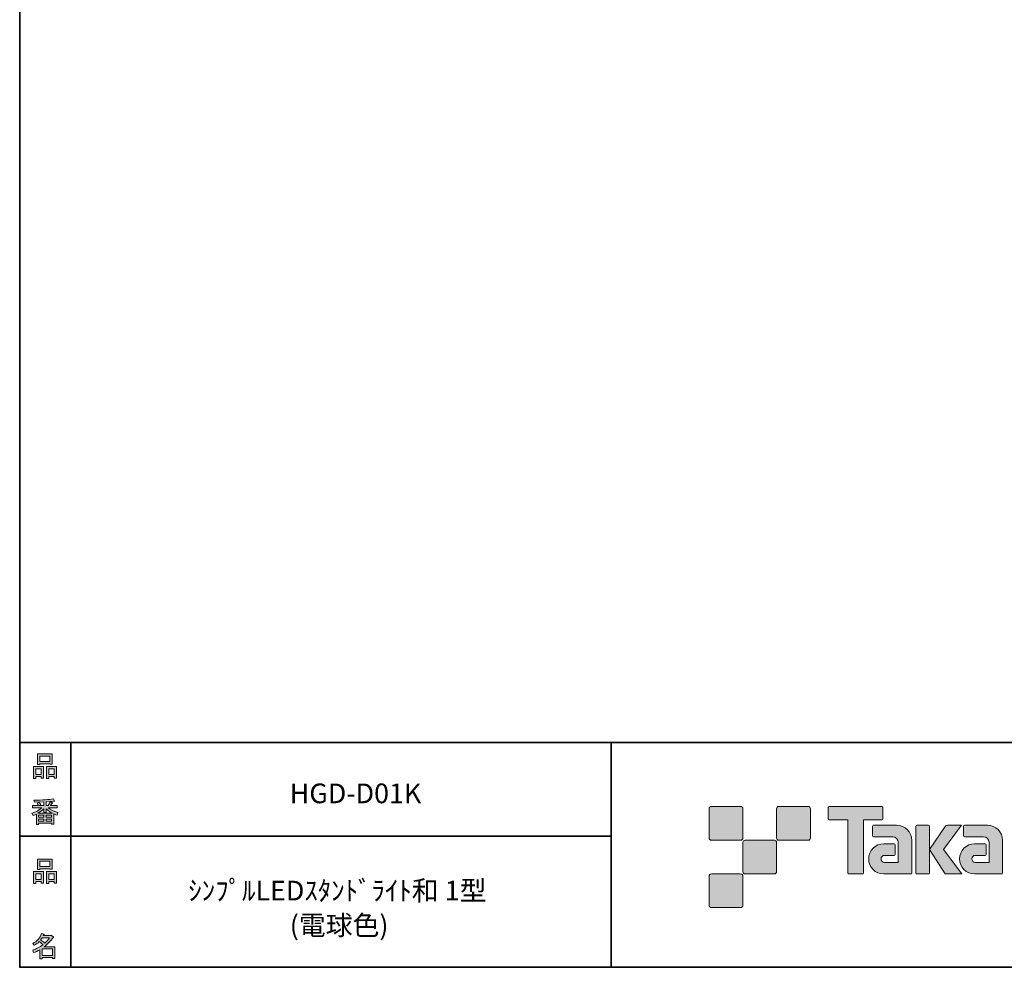
# Model space of a CAD drawing. Units: inches. Extents: x 53 to 269, y -34 to 243.
# Drawn here: x 53 to 163, y -34 to 72 of the extents above; entities that cross this region are included whole.
import ezdxf

# ---------------------------------------------------------------- set-up
doc = ezdxf.new("R2010")
doc.units = ezdxf.units.IN
doc.header["$MEASUREMENT"] = 0
doc.layers.add('フォーマット', color=7, linetype='Continuous')
doc.layers.add('レイヤー 1', color=7, linetype='Continuous')

# ---------------------------------------------------------------- blocks, each defined once
blk = doc.blocks.new('block 6')
at = {"layer": 'フォーマット'}
h = blk.add_hatch(color=7, dxfattribs=at)
h.dxf.hatch_style = 2
h.paths.add_polyline_path([(55.79, -24.08), (55.19, -24.08), (55.19, -24.3), (54.94, -24.3), (54.94, -22.97), (56.04, -22.97), (56.04, -24.27), (55.79, -24.27)])
h.paths.add_polyline_path([(55.19, -23.21), (55.19, -23.84), (55.79, -23.84), (55.79, -23.21)])
h.paths.add_polyline_path([(56.73, -22.66), (55.63, -22.66), (55.63, -22.75), (55.38, -22.75), (55.38, -21.58), (56.99, -21.58), (56.99, -22.72), (56.73, -22.72)])
h.paths.add_polyline_path([(55.63, -22.42), (56.73, -22.42), (56.73, -21.82), (55.63, -21.82)])
h.paths.add_polyline_path([(57.23, -24.08), (56.62, -24.08), (56.62, -24.3), (56.37, -24.3), (56.37, -22.97), (57.48, -22.97), (57.48, -24.27), (57.23, -24.27)])
h.paths.add_polyline_path([(56.62, -23.21), (56.62, -23.84), (57.23, -23.84), (57.23, -23.21)])
at = {"layer": 'フォーマット', "lineweight": 0}
for points in [[(56.73, -22.66), (55.63, -22.66), (55.63, -22.75), (55.38, -22.75), (55.38, -21.58), (56.99, -21.58), (56.99, -22.72), (56.73, -22.72), (56.73, -22.66)], [(55.63, -22.42), (56.73, -22.42), (56.73, -21.82), (55.63, -21.82), (55.63, -22.42)], [(55.79, -24.08), (55.19, -24.08), (55.19, -24.3), (54.94, -24.3), (54.94, -22.97), (56.04, -22.97), (56.04, -24.27), (55.79, -24.27), (55.79, -24.08)], [(57.23, -24.08), (56.62, -24.08), (56.62, -24.3), (56.37, -24.3), (56.37, -22.97), (57.48, -22.97), (57.48, -24.27), (57.23, -24.27), (57.23, -24.08)], [(55.19, -23.21), (55.19, -23.84), (55.79, -23.84), (55.79, -23.21), (55.19, -23.21)], [(56.62, -23.21), (56.62, -23.84), (57.23, -23.84), (57.23, -23.21), (56.62, -23.21)]]:
    blk.add_lwpolyline(points, dxfattribs=at)
blk = doc.blocks.new('block 5')
at = {"layer": 'フォーマット'}
blk.add_blockref('block 6', (0, 0), dxfattribs=at)
blk = doc.blocks.new('block 4')
at = {"layer": 'フォーマット'}
blk.add_blockref('block 5', (0, 0), dxfattribs=at)
blk = doc.blocks.new('block 3')
at = {"layer": 'フォーマット'}
blk.add_blockref('block 4', (0, 0), dxfattribs=at)
blk = doc.blocks.new('block 10')
at = {"layer": 'フォーマット'}
h = blk.add_hatch(color=7, dxfattribs=at)
h.dxf.hatch_style = 2
edge = h.paths.add_edge_path()
edge.add_spline(control_points=[(57.1, -30.29), (56.82, -30.7), (56.48, -31.04), (56.11, -31.33), (56.11, -31.33), (57.28, -31.33), (57.28, -31.33), (57.28, -31.33), (57.28, -32.64), (57.28, -32.64), (57.28, -32.64), (57.03, -32.64), (57.03, -32.64), (57.03, -32.64), (57.03, -32.52), (57.03, -32.52), (57.03, -32.52), (55.88, -32.52), (55.88, -32.52), (55.88, -32.52), (55.88, -32.67), (55.88, -32.67), (55.88, -32.67), (55.63, -32.67), (55.63, -32.67), (55.63, -32.67), (55.63, -31.65), (55.63, -31.65), (55.38, -31.8), (55.15, -31.91), (54.94, -31.98), (54.94, -31.98), (54.84, -31.69), (54.84, -31.69), (55.23, -31.58), (55.61, -31.38), (55.98, -31.09), (55.91, -31.01), (55.77, -30.9), (55.57, -30.76), (55.4, -30.92), (55.22, -31.06), (55.01, -31.16), (55.01, -31.16), (54.85, -30.96), (54.85, -30.96), (55.31, -30.73), (55.63, -30.36), (55.82, -29.85), (55.82, -29.85), (56.1, -29.91), (56.1, -29.91), (56.13, -29.94), (56.12, -29.96), (56.06, -29.97), (56.06, -29.97), (56.01, -30.08), (56.01, -30.08), (56.01, -30.08), (56.85, -30.08), (56.85, -30.08), (56.85, -30.08), (56.87, -30.03), (56.87, -30.03), (56.87, -30.03), (57.14, -30.22), (57.14, -30.22), (57.17, -30.26), (57.16, -30.28), (57.1, -30.29), (57.1, -30.29), (57.1, -30.29), (57.1, -30.29)], knot_values=[0, 0, 0, 0, 1, 1, 1, 2, 2, 2, 3, 3, 3, 4, 4, 4, 5, 5, 5, 6, 6, 6, 7, 7, 7, 8, 8, 8, 9, 9, 9, 10, 10, 10, 11, 11, 11, 12, 12, 12, 13, 13, 13, 14, 14, 14, 15, 15, 15, 16, 16, 16, 17, 17, 17, 18, 18, 18, 19, 19, 19, 20, 20, 20, 21, 21, 21, 22, 22, 22, 23, 23, 23, 24, 24, 24, 24], degree=3, periodic=1)
edge = h.paths.add_edge_path()
edge.add_spline(control_points=[(56.2, -30.91), (56.38, -30.74), (56.56, -30.54), (56.72, -30.32), (56.72, -30.32), (55.89, -30.32), (55.89, -30.32), (55.89, -30.32), (55.71, -30.59), (55.71, -30.59), (55.89, -30.69), (56.05, -30.8), (56.2, -30.91), (56.2, -30.91), (56.2, -30.91), (56.2, -30.91)], knot_values=[0, 0, 0, 0, 1, 1, 1, 2, 2, 2, 3, 3, 3, 4, 4, 4, 5, 5, 5, 5], degree=3, periodic=1)
h.paths.add_polyline_path([(57.03, -31.57), (55.88, -31.57), (55.88, -32.28), (57.03, -32.28)])
at = {"layer": 'フォーマット', "lineweight": 0}
blk.add_lwpolyline([(57.03, -31.57), (55.88, -31.57), (55.88, -32.28), (57.03, -32.28), (57.03, -31.57)], dxfattribs=at)
for points, knots in [([(57.1, -30.29), (56.82, -30.7), (56.48, -31.04), (56.11, -31.33), (56.11, -31.33), (57.28, -31.33), (57.28, -31.33), (57.28, -31.33), (57.28, -32.64), (57.28, -32.64), (57.28, -32.64), (57.03, -32.64), (57.03, -32.64), (57.03, -32.64), (57.03, -32.52), (57.03, -32.52), (57.03, -32.52), (55.88, -32.52), (55.88, -32.52), (55.88, -32.52), (55.88, -32.67), (55.88, -32.67), (55.88, -32.67), (55.63, -32.67), (55.63, -32.67), (55.63, -32.67), (55.63, -31.65), (55.63, -31.65), (55.38, -31.8), (55.15, -31.91), (54.94, -31.98), (54.94, -31.98), (54.84, -31.69), (54.84, -31.69), (55.23, -31.58), (55.61, -31.38), (55.98, -31.09), (55.91, -31.01), (55.77, -30.9), (55.57, -30.76), (55.4, -30.92), (55.22, -31.06), (55.01, -31.16), (55.01, -31.16), (54.85, -30.96), (54.85, -30.96), (55.31, -30.73), (55.63, -30.36), (55.82, -29.85), (55.82, -29.85), (56.1, -29.91), (56.1, -29.91), (56.13, -29.94), (56.12, -29.96), (56.06, -29.97), (56.06, -29.97), (56.01, -30.08), (56.01, -30.08), (56.01, -30.08), (56.85, -30.08), (56.85, -30.08), (56.85, -30.08), (56.87, -30.03), (56.87, -30.03), (56.87, -30.03), (57.14, -30.22), (57.14, -30.22), (57.17, -30.26), (57.16, -30.28), (57.1, -30.29), (57.1, -30.29), (57.1, -30.29), (57.1, -30.29)], [0, 0, 0, 0, 1, 1, 1, 2, 2, 2, 3, 3, 3, 4, 4, 4, 5, 5, 5, 6, 6, 6, 7, 7, 7, 8, 8, 8, 9, 9, 9, 10, 10, 10, 11, 11, 11, 12, 12, 12, 13, 13, 13, 14, 14, 14, 15, 15, 15, 16, 16, 16, 17, 17, 17, 18, 18, 18, 19, 19, 19, 20, 20, 20, 21, 21, 21, 22, 22, 22, 23, 23, 23, 24, 24, 24, 24]), ([(56.2, -30.91), (56.38, -30.74), (56.56, -30.54), (56.72, -30.32), (56.72, -30.32), (55.89, -30.32), (55.89, -30.32), (55.89, -30.32), (55.71, -30.59), (55.71, -30.59), (55.89, -30.69), (56.05, -30.8), (56.2, -30.91), (56.2, -30.91), (56.2, -30.91), (56.2, -30.91)], [0, 0, 0, 0, 1, 1, 1, 2, 2, 2, 3, 3, 3, 4, 4, 4, 5, 5, 5, 5])]:
    blk.add_open_spline(points, degree=3, knots=knots, dxfattribs=at)
blk = doc.blocks.new('block 9')
at = {"layer": 'フォーマット'}
blk.add_blockref('block 10', (0, 0), dxfattribs=at)
blk = doc.blocks.new('block 8')
at = {"layer": 'フォーマット'}
blk.add_blockref('block 9', (0, 0), dxfattribs=at)
blk = doc.blocks.new('block 7')
at = {"layer": 'フォーマット'}
blk.add_blockref('block 8', (0, 0), dxfattribs=at)
blk = doc.blocks.new('block 14')
at = {"layer": 'フォーマット'}
h = blk.add_hatch(color=7, dxfattribs=at)
h.dxf.hatch_style = 2
h.paths.add_polyline_path([(55.79, -12.42), (55.19, -12.42), (55.19, -12.64), (54.94, -12.64), (54.94, -11.31), (56.04, -11.31), (56.04, -12.6), (55.79, -12.6)])
h.paths.add_polyline_path([(55.19, -11.55), (55.19, -12.18), (55.79, -12.18), (55.79, -11.55)])
h.paths.add_polyline_path([(56.74, -10.99), (55.63, -10.99), (55.63, -11.08), (55.38, -11.08), (55.38, -9.91), (56.99, -9.91), (56.99, -11.06), (56.74, -11.06)])
h.paths.add_polyline_path([(55.63, -10.76), (56.74, -10.76), (56.74, -10.15), (55.63, -10.15)])
h.paths.add_polyline_path([(57.23, -12.42), (56.62, -12.42), (56.62, -12.64), (56.37, -12.64), (56.37, -11.31), (57.48, -11.31), (57.48, -12.6), (57.23, -12.6)])
h.paths.add_polyline_path([(56.62, -11.55), (56.62, -12.18), (57.23, -12.18), (57.23, -11.55)])
at = {"layer": 'フォーマット', "lineweight": 0}
for points in [[(56.74, -10.99), (55.63, -10.99), (55.63, -11.08), (55.38, -11.08), (55.38, -9.91), (56.99, -9.91), (56.99, -11.06), (56.74, -11.06), (56.74, -10.99)], [(55.63, -10.76), (56.74, -10.76), (56.74, -10.15), (55.63, -10.15), (55.63, -10.76)], [(55.79, -12.42), (55.19, -12.42), (55.19, -12.64), (54.94, -12.64), (54.94, -11.31), (56.04, -11.31), (56.04, -12.6), (55.79, -12.6), (55.79, -12.42)], [(55.19, -11.55), (55.19, -12.18), (55.79, -12.18), (55.79, -11.55), (55.19, -11.55)], [(57.23, -12.42), (56.62, -12.42), (56.62, -12.64), (56.37, -12.64), (56.37, -11.31), (57.48, -11.31), (57.48, -12.6), (57.23, -12.6), (57.23, -12.42)], [(56.62, -11.55), (56.62, -12.18), (57.23, -12.18), (57.23, -11.55), (56.62, -11.55)]]:
    blk.add_lwpolyline(points, dxfattribs=at)
blk = doc.blocks.new('block 13')
at = {"layer": 'フォーマット'}
blk.add_blockref('block 14', (0, 0), dxfattribs=at)
blk = doc.blocks.new('block 12')
at = {"layer": 'フォーマット'}
blk.add_blockref('block 13', (0, 0), dxfattribs=at)
blk = doc.blocks.new('block 11')
at = {"layer": 'フォーマット'}
blk.add_blockref('block 12', (0, 0), dxfattribs=at)
blk = doc.blocks.new('block 18')
at = {"layer": 'フォーマット'}
h = blk.add_hatch(color=7, dxfattribs=at)
h.dxf.hatch_style = 2
edge = h.paths.add_edge_path()
edge.add_spline(control_points=[(56.57, -15.88), (56.82, -16.1), (57.18, -16.28), (57.63, -16.41), (57.63, -16.41), (57.54, -16.7), (57.54, -16.7), (57.37, -16.65), (57.26, -16.6), (57.19, -16.55), (57.19, -16.55), (57.19, -17.72), (57.19, -17.72), (57.19, -17.72), (56.94, -17.72), (56.94, -17.72), (56.94, -17.72), (56.94, -17.59), (56.94, -17.59), (56.94, -17.59), (55.5, -17.59), (55.5, -17.59), (55.5, -17.59), (55.5, -17.75), (55.5, -17.75), (55.5, -17.75), (55.25, -17.75), (55.25, -17.75), (55.25, -17.75), (55.25, -16.59), (55.25, -16.59), (55.17, -16.64), (55.04, -16.69), (54.88, -16.74), (54.88, -16.74), (54.74, -16.5), (54.74, -16.5), (55.17, -16.37), (55.54, -16.17), (55.86, -15.88), (55.86, -15.88), (54.83, -15.88), (54.83, -15.88), (54.83, -15.88), (54.83, -15.64), (54.83, -15.64), (54.83, -15.64), (55.5, -15.64), (55.5, -15.64), (55.43, -15.53), (55.37, -15.45), (55.32, -15.39), (55.32, -15.39), (55.53, -15.3), (55.53, -15.3), (55.61, -15.37), (55.68, -15.46), (55.74, -15.57), (55.74, -15.57), (55.57, -15.64), (55.57, -15.64), (55.57, -15.64), (56.07, -15.64), (56.07, -15.64), (56.07, -15.64), (56.07, -15.23), (56.07, -15.23), (56.07, -15.23), (55.05, -15.25), (55.05, -15.25), (55.05, -15.25), (54.98, -15.05), (54.98, -15.05), (55.93, -15.04), (56.65, -14.99), (57.13, -14.9), (57.13, -14.9), (57.25, -15.12), (57.25, -15.12), (57.27, -15.16), (57.24, -15.17), (57.16, -15.14), (57.16, -15.14), (56.32, -15.2), (56.32, -15.2), (56.32, -15.2), (56.32, -15.64), (56.32, -15.64), (56.32, -15.64), (56.56, -15.64), (56.56, -15.64), (56.56, -15.64), (56.82, -15.2), (56.82, -15.2), (56.82, -15.2), (57.05, -15.33), (57.05, -15.33), (57.09, -15.37), (57.08, -15.39), (57.01, -15.38), (57.01, -15.38), (56.81, -15.64), (56.81, -15.64), (56.81, -15.64), (57.57, -15.64), (57.57, -15.64), (57.57, -15.64), (57.57, -15.88), (57.57, -15.88), (57.57, -15.88), (56.57, -15.88), (56.57, -15.88), (56.57, -15.88), (56.57, -15.88), (56.57, -15.88)], knot_values=[0, 0, 0, 0, 1, 1, 1, 2, 2, 2, 3, 3, 3, 4, 4, 4, 5, 5, 5, 6, 6, 6, 7, 7, 7, 8, 8, 8, 9, 9, 9, 10, 10, 10, 11, 11, 11, 12, 12, 12, 13, 13, 13, 14, 14, 14, 15, 15, 15, 16, 16, 16, 17, 17, 17, 18, 18, 18, 19, 19, 19, 20, 20, 20, 21, 21, 21, 22, 22, 22, 23, 23, 23, 24, 24, 24, 25, 25, 25, 26, 26, 26, 27, 27, 27, 28, 28, 28, 29, 29, 29, 30, 30, 30, 31, 31, 31, 32, 32, 32, 33, 33, 33, 34, 34, 34, 35, 35, 35, 36, 36, 36, 37, 37, 37, 38, 38, 38, 38], degree=3, periodic=1)
edge = h.paths.add_edge_path()
edge.add_spline(control_points=[(57.04, -16.48), (56.81, -16.39), (56.57, -16.23), (56.32, -15.99), (56.32, -15.99), (56.32, -16.42), (56.32, -16.42), (56.32, -16.42), (56.07, -16.42), (56.07, -16.42), (56.07, -16.42), (56.07, -15.99), (56.07, -15.99), (55.87, -16.21), (55.65, -16.38), (55.42, -16.48), (55.42, -16.48), (57.04, -16.48), (57.04, -16.48)], knot_values=[0, 0, 0, 0, 1, 1, 1, 2, 2, 2, 3, 3, 3, 4, 4, 4, 5, 5, 5, 6, 6, 6, 6], degree=3, periodic=1)
h.paths.add_polyline_path([(56.07, -16.94), (56.07, -16.69), (55.5, -16.69), (55.5, -16.94)])
h.paths.add_polyline_path([(56.07, -17.14), (55.5, -17.14), (55.5, -17.39), (56.07, -17.39)])
h.paths.add_polyline_path([(56.94, -16.94), (56.94, -16.69), (56.32, -16.69), (56.32, -16.94)])
h.paths.add_polyline_path([(56.94, -17.39), (56.94, -17.14), (56.32, -17.14), (56.32, -17.39)])
at = {"layer": 'フォーマット', "lineweight": 0}
for points in [[(56.07, -16.94), (56.07, -16.69), (55.5, -16.69), (55.5, -16.94), (56.07, -16.94)], [(56.07, -17.14), (55.5, -17.14), (55.5, -17.39), (56.07, -17.39), (56.07, -17.14)], [(56.94, -16.94), (56.94, -16.69), (56.32, -16.69), (56.32, -16.94), (56.94, -16.94)], [(56.94, -17.39), (56.94, -17.14), (56.32, -17.14), (56.32, -17.39), (56.94, -17.39)]]:
    blk.add_lwpolyline(points, dxfattribs=at)
for points, knots in [([(56.57, -15.88), (56.82, -16.1), (57.18, -16.28), (57.63, -16.41), (57.63, -16.41), (57.54, -16.7), (57.54, -16.7), (57.37, -16.65), (57.26, -16.6), (57.19, -16.55), (57.19, -16.55), (57.19, -17.72), (57.19, -17.72), (57.19, -17.72), (56.94, -17.72), (56.94, -17.72), (56.94, -17.72), (56.94, -17.59), (56.94, -17.59), (56.94, -17.59), (55.5, -17.59), (55.5, -17.59), (55.5, -17.59), (55.5, -17.75), (55.5, -17.75), (55.5, -17.75), (55.25, -17.75), (55.25, -17.75), (55.25, -17.75), (55.25, -16.59), (55.25, -16.59), (55.17, -16.64), (55.04, -16.69), (54.88, -16.74), (54.88, -16.74), (54.74, -16.5), (54.74, -16.5), (55.17, -16.37), (55.54, -16.17), (55.86, -15.88), (55.86, -15.88), (54.83, -15.88), (54.83, -15.88), (54.83, -15.88), (54.83, -15.64), (54.83, -15.64), (54.83, -15.64), (55.5, -15.64), (55.5, -15.64), (55.43, -15.53), (55.37, -15.45), (55.32, -15.39), (55.32, -15.39), (55.53, -15.3), (55.53, -15.3), (55.61, -15.37), (55.68, -15.46), (55.74, -15.57), (55.74, -15.57), (55.57, -15.64), (55.57, -15.64), (55.57, -15.64), (56.07, -15.64), (56.07, -15.64), (56.07, -15.64), (56.07, -15.23), (56.07, -15.23), (56.07, -15.23), (55.05, -15.25), (55.05, -15.25), (55.05, -15.25), (54.98, -15.05), (54.98, -15.05), (55.93, -15.04), (56.65, -14.99), (57.13, -14.9), (57.13, -14.9), (57.25, -15.12), (57.25, -15.12), (57.27, -15.16), (57.24, -15.17), (57.16, -15.14), (57.16, -15.14), (56.32, -15.2), (56.32, -15.2), (56.32, -15.2), (56.32, -15.64), (56.32, -15.64), (56.32, -15.64), (56.56, -15.64), (56.56, -15.64), (56.56, -15.64), (56.82, -15.2), (56.82, -15.2), (56.82, -15.2), (57.05, -15.33), (57.05, -15.33), (57.09, -15.37), (57.08, -15.39), (57.01, -15.38), (57.01, -15.38), (56.81, -15.64), (56.81, -15.64), (56.81, -15.64), (57.57, -15.64), (57.57, -15.64), (57.57, -15.64), (57.57, -15.88), (57.57, -15.88), (57.57, -15.88), (56.57, -15.88), (56.57, -15.88), (56.57, -15.88), (56.57, -15.88), (56.57, -15.88)], [0, 0, 0, 0, 1, 1, 1, 2, 2, 2, 3, 3, 3, 4, 4, 4, 5, 5, 5, 6, 6, 6, 7, 7, 7, 8, 8, 8, 9, 9, 9, 10, 10, 10, 11, 11, 11, 12, 12, 12, 13, 13, 13, 14, 14, 14, 15, 15, 15, 16, 16, 16, 17, 17, 17, 18, 18, 18, 19, 19, 19, 20, 20, 20, 21, 21, 21, 22, 22, 22, 23, 23, 23, 24, 24, 24, 25, 25, 25, 26, 26, 26, 27, 27, 27, 28, 28, 28, 29, 29, 29, 30, 30, 30, 31, 31, 31, 32, 32, 32, 33, 33, 33, 34, 34, 34, 35, 35, 35, 36, 36, 36, 37, 37, 37, 38, 38, 38, 38]), ([(57.04, -16.48), (56.81, -16.39), (56.57, -16.23), (56.32, -15.99), (56.32, -15.99), (56.32, -16.42), (56.32, -16.42), (56.32, -16.42), (56.07, -16.42), (56.07, -16.42), (56.07, -16.42), (56.07, -15.99), (56.07, -15.99), (55.87, -16.21), (55.65, -16.38), (55.42, -16.48), (55.42, -16.48), (57.04, -16.48), (57.04, -16.48)], [0, 0, 0, 0, 1, 1, 1, 2, 2, 2, 3, 3, 3, 4, 4, 4, 5, 5, 5, 6, 6, 6, 6])]:
    blk.add_open_spline(points, degree=3, knots=knots, dxfattribs=at)
blk = doc.blocks.new('block 17')
at = {"layer": 'フォーマット'}
blk.add_blockref('block 18', (0, 0), dxfattribs=at)
blk = doc.blocks.new('block 16')
at = {"layer": 'フォーマット'}
blk.add_blockref('block 17', (0, 0), dxfattribs=at)
blk = doc.blocks.new('block 15')
at = {"layer": 'フォーマット'}
blk.add_blockref('block 16', (0, 0), dxfattribs=at)
blk = doc.blocks.new('block 2')
at = {"layer": 'フォーマット', "color": 7, "lineweight": 35}
for points in [[(243.39, -33.61), (53.39, -33.61), (53.39, 243.39), (243.39, 243.39), (243.39, -33.61)], [(53.39, -33.61), (53.39, -8.63), (243.31, -8.63)], [(59.09, -8.63), (59.09, -33.61)], [(59.09, -8.63), (59.09, -33.61)], [(119.12, -8.63), (119.12, -33.61)], [(53.39, -19.04), (119.12, -19.04)], [(243.39, -33.61), (54.09, -33.61)]]:
    blk.add_lwpolyline(points, dxfattribs=at)
at = {"layer": 'フォーマット'}
for name in ['block 11', 'block 15', 'block 3', 'block 7']:
    blk.add_blockref(name, (0, 0), dxfattribs=at)

msp = doc.modelspace()

# ---------------------------------------------------------------- hatches: boundary and pattern name
at = {"layer": 'フォーマット'}
h = msp.add_hatch(color=7, dxfattribs=at)
h.dxf.hatch_style = 2
edge = h.paths.add_edge_path()
edge.add_spline(control_points=[(133.5, -19.49), (133.64, -19.49), (133.75, -19.37), (133.75, -19.24), (133.75, -19.24), (133.75, -15.99), (133.75, -15.99), (133.75, -15.85), (133.64, -15.74), (133.5, -15.74), (133.5, -15.74), (130.25, -15.74), (130.25, -15.74), (130.11, -15.74), (130, -15.85), (130, -15.99), (130, -15.99), (130, -19.24), (130, -19.24), (130, -19.37), (130.11, -19.49), (130.25, -19.49), (130.25, -19.49), (133.5, -19.49), (133.5, -19.49)], knot_values=[0, 0, 0, 0, 1, 1, 1, 2, 2, 2, 3, 3, 3, 4, 4, 4, 5, 5, 5, 6, 6, 6, 7, 7, 7, 8, 8, 8, 8], degree=3, periodic=1)
h = msp.add_hatch(color=7, dxfattribs=at)
h.dxf.hatch_style = 2
edge = h.paths.add_edge_path()
edge.add_spline(control_points=[(141, -19.49), (141.14, -19.49), (141.25, -19.37), (141.25, -19.24), (141.25, -19.24), (141.25, -15.99), (141.25, -15.99), (141.25, -15.85), (141.14, -15.74), (141, -15.74), (141, -15.74), (137.75, -15.74), (137.75, -15.74), (137.61, -15.74), (137.5, -15.85), (137.5, -15.99), (137.5, -15.99), (137.5, -19.24), (137.5, -19.24), (137.5, -19.37), (137.61, -19.49), (137.75, -19.49), (137.75, -19.49), (141, -19.49), (141, -19.49)], knot_values=[0, 0, 0, 0, 1, 1, 1, 2, 2, 2, 3, 3, 3, 4, 4, 4, 5, 5, 5, 6, 6, 6, 7, 7, 7, 8, 8, 8, 8], degree=3, periodic=1)
h = msp.add_hatch(color=7, dxfattribs=at)
h.dxf.hatch_style = 2
edge = h.paths.add_edge_path()
edge.add_spline(control_points=[(149.2, -15.74), (149.2, -15.74), (143.34, -15.74), (143.34, -15.74), (143.28, -15.74), (143.24, -15.78), (143.24, -15.83), (143.24, -15.83), (143.24, -17.13), (143.24, -17.13), (143.24, -17.18), (143.28, -17.23), (143.34, -17.23), (143.34, -17.23), (145.4, -17.23), (145.4, -17.23), (145.4, -17.23), (145.4, -23.13), (145.4, -23.13), (145.4, -23.19), (145.45, -23.24), (145.51, -23.24), (145.51, -23.24), (147.03, -23.24), (147.03, -23.24), (147.09, -23.24), (147.14, -23.19), (147.14, -23.13), (147.14, -23.13), (147.14, -17.23), (147.14, -17.23), (147.14, -17.23), (149.2, -17.23), (149.2, -17.23), (149.26, -17.23), (149.3, -17.18), (149.3, -17.13), (149.3, -17.13), (149.3, -15.83), (149.3, -15.83), (149.3, -15.78), (149.26, -15.74), (149.2, -15.74)], knot_values=[0, 0, 0, 0, 1, 1, 1, 2, 2, 2, 3, 3, 3, 4, 4, 4, 5, 5, 5, 6, 6, 6, 7, 7, 7, 8, 8, 8, 9, 9, 9, 10, 10, 10, 11, 11, 11, 12, 12, 12, 13, 13, 13, 14, 14, 14, 14], degree=3, periodic=1)
h = msp.add_hatch(color=7, dxfattribs=at)
h.dxf.hatch_style = 2
edge = h.paths.add_edge_path()
edge.add_spline(control_points=[(152.51, -23.13), (152.51, -23.19), (152.46, -23.24), (152.4, -23.24), (152.4, -23.24), (149.4, -23.24), (149.4, -23.24), (148.48, -23.24), (147.73, -22.49), (147.73, -21.57), (147.73, -20.64), (148.48, -19.89), (149.4, -19.89), (149.4, -19.89), (150.57, -19.89), (150.57, -19.89), (150.63, -19.89), (150.68, -19.94), (150.68, -20), (150.68, -20), (150.68, -21.06), (150.68, -21.06), (150.68, -21.12), (150.63, -21.17), (150.57, -21.17), (150.57, -21.17), (149.49, -21.17), (149.49, -21.17), (149.27, -21.17), (149.1, -21.35), (149.1, -21.56), (149.1, -21.78), (149.27, -21.95), (149.49, -21.95), (149.49, -21.95), (151.01, -21.95), (151.01, -21.95), (151.01, -21.95), (151.01, -19.7), (151.01, -19.7), (151.01, -19.38), (150.74, -19.11), (150.41, -19.11), (150.41, -19.11), (148.28, -19.11), (148.28, -19.11), (148.21, -19.11), (148.17, -19.06), (148.17, -19), (148.17, -19), (148.17, -17.93), (148.17, -17.93), (148.17, -17.87), (148.21, -17.82), (148.28, -17.82), (148.28, -17.82), (150.83, -17.82), (150.83, -17.82), (151.76, -17.82), (152.51, -18.57), (152.51, -19.51), (152.51, -19.51), (152.51, -23.13), (152.51, -23.13)], knot_values=[0, 0, 0, 0, 1, 1, 1, 2, 2, 2, 3, 3, 3, 4, 4, 4, 5, 5, 5, 6, 6, 6, 7, 7, 7, 8, 8, 8, 9, 9, 9, 10, 10, 10, 11, 11, 11, 12, 12, 12, 13, 13, 13, 14, 14, 14, 15, 15, 15, 16, 16, 16, 17, 17, 17, 18, 18, 18, 19, 19, 19, 20, 20, 20, 21, 21, 21, 21], degree=3, periodic=1)
h = msp.add_hatch(color=7, dxfattribs=at)
h.dxf.hatch_style = 2
edge = h.paths.add_edge_path()
edge.add_spline(control_points=[(154.36, -23.24), (154.42, -23.24), (154.47, -23.19), (154.47, -23.13), (154.47, -23.13), (154.47, -17.92), (154.47, -17.92), (154.47, -17.86), (154.42, -17.81), (154.36, -17.81), (154.36, -17.81), (153.07, -17.81), (153.07, -17.81), (153.01, -17.81), (152.96, -17.86), (152.96, -17.92), (152.96, -17.92), (152.96, -23.13), (152.96, -23.13), (152.96, -23.19), (153.01, -23.24), (153.07, -23.24), (153.07, -23.24), (154.36, -23.24), (154.36, -23.24)], knot_values=[0, 0, 0, 0, 1, 1, 1, 2, 2, 2, 3, 3, 3, 4, 4, 4, 5, 5, 5, 6, 6, 6, 7, 7, 7, 8, 8, 8, 8], degree=3, periodic=1)
h = msp.add_hatch(color=7, dxfattribs=at)
h.dxf.hatch_style = 2
edge = h.paths.add_edge_path()
edge.add_spline(control_points=[(156.48, -17.82), (156.38, -17.82), (156.29, -17.87), (156.23, -17.95), (156.23, -17.95), (154.47, -20.53), (154.47, -20.53), (154.47, -20.53), (156.22, -23.24), (156.22, -23.24), (156.22, -23.24), (158.07, -23.24), (158.07, -23.24), (158.07, -23.24), (156.06, -20.53), (156.06, -20.53), (156.06, -20.53), (158.06, -17.82), (158.06, -17.82), (158.06, -17.82), (156.48, -17.82), (156.48, -17.82), (156.48, -17.82), (156.48, -17.82), (156.48, -17.82)], knot_values=[0, 0, 0, 0, 1, 1, 1, 2, 2, 2, 3, 3, 3, 4, 4, 4, 5, 5, 5, 6, 6, 6, 7, 7, 7, 8, 8, 8, 8], degree=3, periodic=1)
h = msp.add_hatch(color=7, dxfattribs=at)
h.dxf.hatch_style = 2
edge = h.paths.add_edge_path()
edge.add_spline(control_points=[(162.61, -23.13), (162.61, -23.19), (162.56, -23.24), (162.5, -23.24), (162.5, -23.24), (159.5, -23.24), (159.5, -23.24), (158.57, -23.24), (157.82, -22.49), (157.82, -21.57), (157.82, -20.64), (158.57, -19.89), (159.5, -19.89), (159.5, -19.89), (160.66, -19.89), (160.66, -19.89), (160.73, -19.89), (160.77, -19.94), (160.77, -20), (160.77, -20), (160.77, -21.06), (160.77, -21.06), (160.77, -21.12), (160.73, -21.17), (160.66, -21.17), (160.66, -21.17), (159.58, -21.17), (159.58, -21.17), (159.37, -21.17), (159.19, -21.35), (159.19, -21.56), (159.19, -21.78), (159.37, -21.95), (159.58, -21.95), (159.58, -21.95), (161.1, -21.95), (161.1, -21.95), (161.1, -21.95), (161.1, -19.7), (161.1, -19.7), (161.1, -19.38), (160.83, -19.11), (160.5, -19.11), (160.5, -19.11), (158.37, -19.11), (158.37, -19.11), (158.31, -19.11), (158.26, -19.06), (158.26, -19), (158.26, -19), (158.26, -17.93), (158.26, -17.93), (158.26, -17.87), (158.31, -17.82), (158.37, -17.82), (158.37, -17.82), (160.92, -17.82), (160.92, -17.82), (161.85, -17.82), (162.61, -18.57), (162.61, -19.51), (162.61, -19.51), (162.61, -23.13), (162.61, -23.13)], knot_values=[0, 0, 0, 0, 1, 1, 1, 2, 2, 2, 3, 3, 3, 4, 4, 4, 5, 5, 5, 6, 6, 6, 7, 7, 7, 8, 8, 8, 9, 9, 9, 10, 10, 10, 11, 11, 11, 12, 12, 12, 13, 13, 13, 14, 14, 14, 15, 15, 15, 16, 16, 16, 17, 17, 17, 18, 18, 18, 19, 19, 19, 20, 20, 20, 21, 21, 21, 21], degree=3, periodic=1)
h = msp.add_hatch(color=7, dxfattribs=at)
h.dxf.hatch_style = 2
edge = h.paths.add_edge_path()
edge.add_spline(control_points=[(137.25, -23.23), (137.39, -23.23), (137.5, -23.12), (137.5, -22.98), (137.5, -22.98), (137.5, -19.74), (137.5, -19.74), (137.5, -19.6), (137.39, -19.49), (137.25, -19.49), (137.25, -19.49), (134, -19.49), (134, -19.49), (133.87, -19.49), (133.75, -19.6), (133.75, -19.74), (133.75, -19.74), (133.75, -22.98), (133.75, -22.98), (133.75, -23.12), (133.87, -23.23), (134, -23.23), (134, -23.23), (137.25, -23.23), (137.25, -23.23)], knot_values=[0, 0, 0, 0, 1, 1, 1, 2, 2, 2, 3, 3, 3, 4, 4, 4, 5, 5, 5, 6, 6, 6, 7, 7, 7, 8, 8, 8, 8], degree=3, periodic=1)
h = msp.add_hatch(color=7, dxfattribs=at)
h.dxf.hatch_style = 2
edge = h.paths.add_edge_path()
edge.add_spline(control_points=[(133.5, -26.98), (133.64, -26.98), (133.75, -26.87), (133.75, -26.73), (133.75, -26.73), (133.75, -23.49), (133.75, -23.49), (133.75, -23.35), (133.64, -23.24), (133.5, -23.24), (133.5, -23.24), (130.25, -23.24), (130.25, -23.24), (130.11, -23.24), (130, -23.35), (130, -23.49), (130, -23.49), (130, -26.73), (130, -26.73), (130, -26.87), (130.11, -26.98), (130.25, -26.98), (130.25, -26.98), (133.5, -26.98), (133.5, -26.98)], knot_values=[0, 0, 0, 0, 1, 1, 1, 2, 2, 2, 3, 3, 3, 4, 4, 4, 5, 5, 5, 6, 6, 6, 7, 7, 7, 8, 8, 8, 8], degree=3, periodic=1)

# ---------------------------------------------------------------- linework, layer by layer
at = {"layer": 'フォーマット', "lineweight": 0}
for points, knots in [([(133.5, -19.49), (133.64, -19.49), (133.75, -19.37), (133.75, -19.24), (133.75, -19.24), (133.75, -15.99), (133.75, -15.99), (133.75, -15.85), (133.64, -15.74), (133.5, -15.74), (133.5, -15.74), (130.25, -15.74), (130.25, -15.74), (130.11, -15.74), (130, -15.85), (130, -15.99), (130, -15.99), (130, -19.24), (130, -19.24), (130, -19.37), (130.11, -19.49), (130.25, -19.49), (130.25, -19.49), (133.5, -19.49), (133.5, -19.49)], [0, 0, 0, 0, 1, 1, 1, 2, 2, 2, 3, 3, 3, 4, 4, 4, 5, 5, 5, 6, 6, 6, 7, 7, 7, 8, 8, 8, 8]), ([(141, -19.49), (141.14, -19.49), (141.25, -19.37), (141.25, -19.24), (141.25, -19.24), (141.25, -15.99), (141.25, -15.99), (141.25, -15.85), (141.14, -15.74), (141, -15.74), (141, -15.74), (137.75, -15.74), (137.75, -15.74), (137.61, -15.74), (137.5, -15.85), (137.5, -15.99), (137.5, -15.99), (137.5, -19.24), (137.5, -19.24), (137.5, -19.37), (137.61, -19.49), (137.75, -19.49), (137.75, -19.49), (141, -19.49), (141, -19.49)], [0, 0, 0, 0, 1, 1, 1, 2, 2, 2, 3, 3, 3, 4, 4, 4, 5, 5, 5, 6, 6, 6, 7, 7, 7, 8, 8, 8, 8]), ([(149.2, -15.74), (149.2, -15.74), (143.34, -15.74), (143.34, -15.74), (143.28, -15.74), (143.24, -15.78), (143.24, -15.83), (143.24, -15.83), (143.24, -17.13), (143.24, -17.13), (143.24, -17.18), (143.28, -17.23), (143.34, -17.23), (143.34, -17.23), (145.4, -17.23), (145.4, -17.23), (145.4, -17.23), (145.4, -23.13), (145.4, -23.13), (145.4, -23.19), (145.45, -23.24), (145.51, -23.24), (145.51, -23.24), (147.03, -23.24), (147.03, -23.24), (147.09, -23.24), (147.14, -23.19), (147.14, -23.13), (147.14, -23.13), (147.14, -17.23), (147.14, -17.23), (147.14, -17.23), (149.2, -17.23), (149.2, -17.23), (149.26, -17.23), (149.3, -17.18), (149.3, -17.13), (149.3, -17.13), (149.3, -15.83), (149.3, -15.83), (149.3, -15.78), (149.26, -15.74), (149.2, -15.74)], [0, 0, 0, 0, 1, 1, 1, 2, 2, 2, 3, 3, 3, 4, 4, 4, 5, 5, 5, 6, 6, 6, 7, 7, 7, 8, 8, 8, 9, 9, 9, 10, 10, 10, 11, 11, 11, 12, 12, 12, 13, 13, 13, 14, 14, 14, 14]), ([(152.51, -23.13), (152.51, -23.19), (152.46, -23.24), (152.4, -23.24), (152.4, -23.24), (149.4, -23.24), (149.4, -23.24), (148.48, -23.24), (147.73, -22.49), (147.73, -21.57), (147.73, -20.64), (148.48, -19.89), (149.4, -19.89), (149.4, -19.89), (150.57, -19.89), (150.57, -19.89), (150.63, -19.89), (150.68, -19.94), (150.68, -20), (150.68, -20), (150.68, -21.06), (150.68, -21.06), (150.68, -21.12), (150.63, -21.17), (150.57, -21.17), (150.57, -21.17), (149.49, -21.17), (149.49, -21.17), (149.27, -21.17), (149.1, -21.35), (149.1, -21.56), (149.1, -21.78), (149.27, -21.95), (149.49, -21.95), (149.49, -21.95), (151.01, -21.95), (151.01, -21.95), (151.01, -21.95), (151.01, -19.7), (151.01, -19.7), (151.01, -19.38), (150.74, -19.11), (150.41, -19.11), (150.41, -19.11), (148.28, -19.11), (148.28, -19.11), (148.21, -19.11), (148.17, -19.06), (148.17, -19), (148.17, -19), (148.17, -17.93), (148.17, -17.93), (148.17, -17.87), (148.21, -17.82), (148.28, -17.82), (148.28, -17.82), (150.83, -17.82), (150.83, -17.82), (151.76, -17.82), (152.51, -18.57), (152.51, -19.51), (152.51, -19.51), (152.51, -23.13), (152.51, -23.13)], [0, 0, 0, 0, 1, 1, 1, 2, 2, 2, 3, 3, 3, 4, 4, 4, 5, 5, 5, 6, 6, 6, 7, 7, 7, 8, 8, 8, 9, 9, 9, 10, 10, 10, 11, 11, 11, 12, 12, 12, 13, 13, 13, 14, 14, 14, 15, 15, 15, 16, 16, 16, 17, 17, 17, 18, 18, 18, 19, 19, 19, 20, 20, 20, 21, 21, 21, 21]), ([(154.36, -23.24), (154.42, -23.24), (154.47, -23.19), (154.47, -23.13), (154.47, -23.13), (154.47, -17.92), (154.47, -17.92), (154.47, -17.86), (154.42, -17.81), (154.36, -17.81), (154.36, -17.81), (153.07, -17.81), (153.07, -17.81), (153.01, -17.81), (152.96, -17.86), (152.96, -17.92), (152.96, -17.92), (152.96, -23.13), (152.96, -23.13), (152.96, -23.19), (153.01, -23.24), (153.07, -23.24), (153.07, -23.24), (154.36, -23.24), (154.36, -23.24)], [0, 0, 0, 0, 1, 1, 1, 2, 2, 2, 3, 3, 3, 4, 4, 4, 5, 5, 5, 6, 6, 6, 7, 7, 7, 8, 8, 8, 8]), ([(156.48, -17.82), (156.38, -17.82), (156.29, -17.87), (156.23, -17.95), (156.23, -17.95), (154.47, -20.53), (154.47, -20.53), (154.47, -20.53), (156.22, -23.24), (156.22, -23.24), (156.22, -23.24), (158.07, -23.24), (158.07, -23.24), (158.07, -23.24), (156.06, -20.53), (156.06, -20.53), (156.06, -20.53), (158.06, -17.82), (158.06, -17.82), (158.06, -17.82), (156.48, -17.82), (156.48, -17.82), (156.48, -17.82), (156.48, -17.82), (156.48, -17.82)], [0, 0, 0, 0, 1, 1, 1, 2, 2, 2, 3, 3, 3, 4, 4, 4, 5, 5, 5, 6, 6, 6, 7, 7, 7, 8, 8, 8, 8]), ([(162.61, -23.13), (162.61, -23.19), (162.56, -23.24), (162.5, -23.24), (162.5, -23.24), (159.5, -23.24), (159.5, -23.24), (158.57, -23.24), (157.82, -22.49), (157.82, -21.57), (157.82, -20.64), (158.57, -19.89), (159.5, -19.89), (159.5, -19.89), (160.66, -19.89), (160.66, -19.89), (160.73, -19.89), (160.77, -19.94), (160.77, -20), (160.77, -20), (160.77, -21.06), (160.77, -21.06), (160.77, -21.12), (160.73, -21.17), (160.66, -21.17), (160.66, -21.17), (159.58, -21.17), (159.58, -21.17), (159.37, -21.17), (159.19, -21.35), (159.19, -21.56), (159.19, -21.78), (159.37, -21.95), (159.58, -21.95), (159.58, -21.95), (161.1, -21.95), (161.1, -21.95), (161.1, -21.95), (161.1, -19.7), (161.1, -19.7), (161.1, -19.38), (160.83, -19.11), (160.5, -19.11), (160.5, -19.11), (158.37, -19.11), (158.37, -19.11), (158.31, -19.11), (158.26, -19.06), (158.26, -19), (158.26, -19), (158.26, -17.93), (158.26, -17.93), (158.26, -17.87), (158.31, -17.82), (158.37, -17.82), (158.37, -17.82), (160.92, -17.82), (160.92, -17.82), (161.85, -17.82), (162.61, -18.57), (162.61, -19.51), (162.61, -19.51), (162.61, -23.13), (162.61, -23.13)], [0, 0, 0, 0, 1, 1, 1, 2, 2, 2, 3, 3, 3, 4, 4, 4, 5, 5, 5, 6, 6, 6, 7, 7, 7, 8, 8, 8, 9, 9, 9, 10, 10, 10, 11, 11, 11, 12, 12, 12, 13, 13, 13, 14, 14, 14, 15, 15, 15, 16, 16, 16, 17, 17, 17, 18, 18, 18, 19, 19, 19, 20, 20, 20, 21, 21, 21, 21]), ([(137.25, -23.23), (137.39, -23.23), (137.5, -23.12), (137.5, -22.98), (137.5, -22.98), (137.5, -19.74), (137.5, -19.74), (137.5, -19.6), (137.39, -19.49), (137.25, -19.49), (137.25, -19.49), (134, -19.49), (134, -19.49), (133.87, -19.49), (133.75, -19.6), (133.75, -19.74), (133.75, -19.74), (133.75, -22.98), (133.75, -22.98), (133.75, -23.12), (133.87, -23.23), (134, -23.23), (134, -23.23), (137.25, -23.23), (137.25, -23.23)], [0, 0, 0, 0, 1, 1, 1, 2, 2, 2, 3, 3, 3, 4, 4, 4, 5, 5, 5, 6, 6, 6, 7, 7, 7, 8, 8, 8, 8]), ([(133.5, -26.98), (133.64, -26.98), (133.75, -26.87), (133.75, -26.73), (133.75, -26.73), (133.75, -23.49), (133.75, -23.49), (133.75, -23.35), (133.64, -23.24), (133.5, -23.24), (133.5, -23.24), (130.25, -23.24), (130.25, -23.24), (130.11, -23.24), (130, -23.35), (130, -23.49), (130, -23.49), (130, -26.73), (130, -26.73), (130, -26.87), (130.11, -26.98), (130.25, -26.98), (130.25, -26.98), (133.5, -26.98), (133.5, -26.98)], [0, 0, 0, 0, 1, 1, 1, 2, 2, 2, 3, 3, 3, 4, 4, 4, 5, 5, 5, 6, 6, 6, 7, 7, 7, 8, 8, 8, 8])]:
    msp.add_open_spline(points, degree=3, knots=knots, dxfattribs=at)

# ---------------------------------------------------------------- block references
at = {"layer": 'フォーマット'}
msp.add_blockref('block 2', (0, 0), dxfattribs=at)

# ---------------------------------------------------------------- texts
at = {"layer": 'レイヤー 1', "color": 7, "char_height": 2.1878, "attachment_point": 7}
for s, insert in [('\\fMS Gothic|b0|i0|c0|p34;\\W1;HGD-D01K', (83.4, -15.38)), ('\\fMS Gothic|b0|i0|c0|p34;\\W1;ｼﾝﾌﾟﾙLEDｽﾀﾝﾄﾞﾗｲﾄ和 1型', (72.13, -26.18)), ('\\fMS Gothic|b0|i0|c0|p34;\\W1;(電球色)', (83.4, -30.04))]:
    msp.add_mtext(s, dxfattribs=dict(at, insert=insert))

doc.saveas('drawing.dxf')
